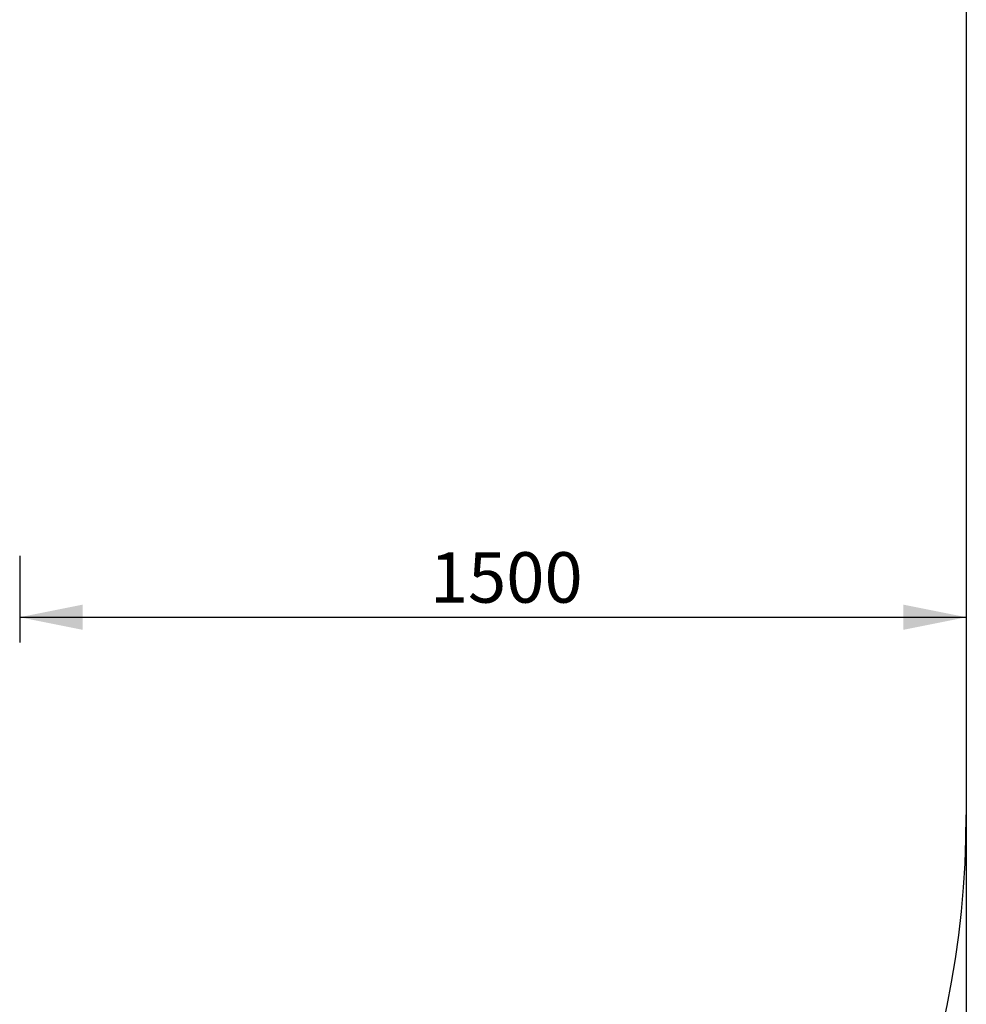
# Model space of a CAD drawing. Units: millimetres. Extents: x -452 to 4112, y 653 to 5554.
# Drawn here: x 2612 to 4112, y 2214 to 3774 of the extents above; entities that cross this region are included whole.
import ezdxf

# ---------------------------------------------------------------- set-up
doc = ezdxf.new("R2010")
doc.units = ezdxf.units.MM
doc.header["$LTSCALE"] = 20
doc.layers.add('THICK_LINE', color=7, linetype='Continuous', lineweight=25)
doc.styles.add('SLDTEXTSTYLE0', font='TXT', dxfattribs={"width": 0.605})
doc.dimstyles.new('SLDDIMSTYLE0', dxfattribs={"dimtxt": 80, "dimasz": 100, "dimexe": 0, "dimexo": 0.0625, "dimgap": 20, "dimtad": 2, "dimdec": 1, "dimrnd": 1e-09, "dimzin": 12, "dimdsep": 46, "dimtxsty": 'SLDTEXTSTYLE0', "dimsah": 1, "dimcen": 0.09, "dimadec": 0, "dimazin": 3, "dimtfac": 1, "dimtofl": 0, "dimtmove": 0, "dimatfit": 3, "dimfxl": 0, "dimfrac": 2, "dimtolj": 1, "dimtzin": 12, "dimarcsym": 0})

# ---------------------------------------------------------------- blocks, each defined once
blk = doc.blocks.new('_D_2')
at = {"layer": 'THICK_LINE', "color": 7}
for p, q in [((2611.6, 2924.3), (2611.6, 2787.2)), ((2611.6, 2827.2), (4111.6, 2827.2))]:
    blk.add_line(p, q, dxfattribs=at)
for points in [[(2611.6, 2827.2), (2711.6, 2807.2), (2711.6, 2847.2)], [(4111.6, 2827.2), (4011.6, 2847.2), (4011.6, 2807.2)]]:
    blk.add_solid(points, dxfattribs=at)
at = {"layer": 'THICK_LINE', "color": 7, "insert": (3261.4, 2930.3), "char_height": 80, "attachment_point": 1, "style": 'SLDTEXTSTYLE0'}
blk.add_mtext('1500', dxfattribs=at)
blk = doc.blocks.new('_D_6')
at = {"layer": 'THICK_LINE', "color": 7}
for p, q in [((-118.4, 2514.2), (-118.4, 653.3)), ((4111.6, 2514.2), (4111.6, 653.3)), ((-118.4, 693.3), (4111.6, 693.3))]:
    blk.add_line(p, q, dxfattribs=at)
for points in [[(-118.4, 693.3), (-18.4, 673.3), (-18.4, 713.3)], [(4111.6, 693.3), (4011.6, 713.3), (4011.6, 673.3)]]:
    blk.add_solid(points, dxfattribs=at)
at = {"layer": 'THICK_LINE', "color": 7, "insert": (1896.4, 796.4), "char_height": 80, "attachment_point": 1, "style": 'SLDTEXTSTYLE0'}
blk.add_mtext('4230', dxfattribs=at)

msp = doc.modelspace()

# ---------------------------------------------------------------- linework, layer by layer
at = {"layer": 'THICK_LINE', "color": 7}
msp.add_line((4111.58, 4054.37), (4111.58, 2514.23), dxfattribs=at)
msp.add_arc((2611.58, 2514.23), 1500, 270, 0, dxfattribs=at)

# ---------------------------------------------------------------- dimensions: what is measured, and where the dimension line sits
dim = msp.add_linear_dim(base=(4111.58, 2827.21), p1=(2611.58, 2924.3), p2=(4111.58, 2514.23), dimstyle='SLDDIMSTYLE0', dxfattribs=at)
dim.commit()
dim.dimension.update_dxf_attribs({"geometry": '_D_2', "text_midpoint": (3361.58, 2827.21), "dimtype": 160})
dim = msp.add_linear_dim(base=(4111.58, 693.29), p1=(-118.42, 2514.23), p2=(4111.58, 2514.23), angle=0, dimstyle='SLDDIMSTYLE0', dxfattribs=at)
dim.commit()
dim.dimension.update_dxf_attribs({"geometry": '_D_6', "text_midpoint": (1996.58, 693.29), "dimtype": 160})

doc.saveas('drawing.dxf')
